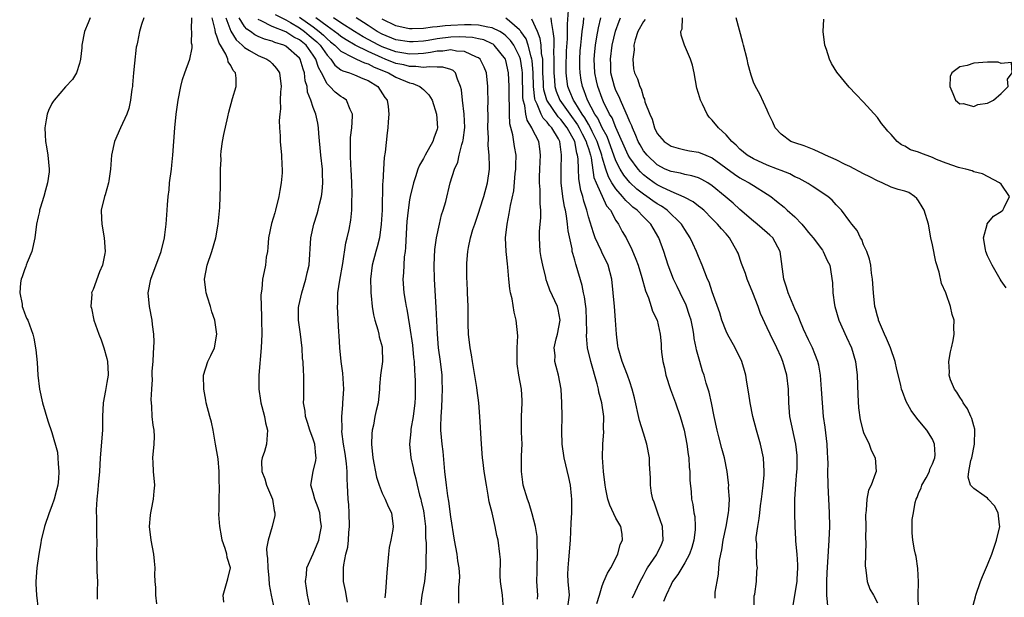
# Model space of a CAD drawing. Units: inches. Extents: x 2532000 to 2535000, y 1542000 to 1545000.
# Drawn here: x 2534124 to 2534267, y 1542323 to 1542407 of the extents above; entities that cross this region are included whole.
import ezdxf

# ---------------------------------------------------------------- set-up
doc = ezdxf.new("R2010")
doc.units = ezdxf.units.IN
doc.header["$MEASUREMENT"] = 0
doc.layers.add('LD25321542_2ft', color=95, linetype='Continuous')

msp = doc.modelspace()

# ---------------------------------------------------------------- linework, layer by layer
at = {"layer": 'LD25321542_2ft'}
for points, elevation in [([(2534161.46, 1542407.46), (2534163, 1542406.69), (2534163.7, 1542406.3), (2534165, 1542405.53), (2534165.74, 1542405), (2534166.42, 1542404.42), (2534167, 1542403.96), (2534167.51, 1542403.51), (2534168.01, 1542403), (2534169, 1542401.58), (2534169.57, 1542401), (2534170.13, 1542400.13), (2534171, 1542399.43), (2534171.27, 1542399.27), (2534172.25, 1542399), (2534173, 1542398.71), (2534174.19, 1542398.19), (2534175, 1542397.86), (2534176.4, 1542397), (2534177.4, 1542395.4), (2534177.75, 1542395), (2534177.89, 1542394.11), (2534177.96, 1542393), (2534177.86, 1542391.86), (2534177.84, 1542391), (2534177.73, 1542390.27), (2534177.47, 1542387.47), (2534177.3, 1542386.7), (2534177.2, 1542385), (2534177.11, 1542383.11), (2534177.08, 1542382.92), (2534176.99, 1542379), (2534176.89, 1542377), (2534176.62, 1542375), (2534176.3, 1542373.7), (2534176.1, 1542373), (2534175.57, 1542371), (2534175.33, 1542369), (2534175.35, 1542367.35), (2534175.36, 1542367), (2534175.43, 1542366.57), (2534175.58, 1542365), (2534175.77, 1542363.77), (2534175.96, 1542363), (2534176.38, 1542361.62), (2534176.52, 1542361), (2534176.58, 1542360.58), (2534177, 1542359.13), (2534177.03, 1542358.97), (2534177.04, 1542357), (2534176.78, 1542355), (2534176.64, 1542353.36), (2534176.64, 1542353), (2534176.44, 1542351), (2534176.14, 1542349.86), (2534175.96, 1542349), (2534175.73, 1542347.73), (2534175.55, 1542347), (2534175.51, 1542346.49), (2534175.47, 1542345), (2534175.67, 1542343), (2534176.18, 1542340.18), (2534176.56, 1542339), (2534177, 1542337.86), (2534177.45, 1542337), (2534177.9, 1542335.9), (2534178.38, 1542335), (2534178.6, 1542333), (2534178.56, 1542332.56), (2534178.27, 1542331), (2534178.04, 1542329.96), (2534177.92, 1542329), (2534177.68, 1542326.32), (2534177.51, 1542323.51), (2534177.38, 1542322.62)], 8332), ([(2534225.44, 1542322.56), (2534225.42, 1542323), (2534225.43, 1542323.43), (2534225.7, 1542325), (2534225.92, 1542326.08), (2534225.96, 1542327), (2534226.06, 1542328.06), (2534226.24, 1542329), (2534226.38, 1542329.62), (2534226.6, 1542331), (2534227.01, 1542333), (2534227.35, 1542335), (2534227.4, 1542335.4), (2534227.49, 1542337), (2534227.38, 1542338.62), (2534227.39, 1542339), (2534227.37, 1542339.37), (2534227.15, 1542341), (2534226.77, 1542343), (2534226.37, 1542344.37), (2534225.95, 1542346.05), (2534225.69, 1542347), (2534225.27, 1542349), (2534224.89, 1542351), (2534224.56, 1542352.56), (2534224.13, 1542353.87), (2534223.81, 1542355), (2534223.59, 1542355.59), (2534223.17, 1542357), (2534222.71, 1542358.71), (2534222.68, 1542359), (2534222.37, 1542360.37), (2534222.34, 1542361), (2534222.19, 1542361.81), (2534221.92, 1542363), (2534221.7, 1542363.7), (2534221.19, 1542365.19), (2534220.31, 1542367), (2534219.91, 1542367.91), (2534219.37, 1542369), (2534218.6, 1542371), (2534217.95, 1542373), (2534217.21, 1542375), (2534216.39, 1542376.39), (2534216.06, 1542377), (2534215, 1542378.05), (2534214.1, 1542379), (2534213.46, 1542379.46), (2534213, 1542379.9), (2534212.41, 1542380.41), (2534211.97, 1542381), (2534211, 1542382.1), (2534210.41, 1542383), (2534209.89, 1542383.89), (2534209.52, 1542385), (2534209, 1542386.73), (2534208.93, 1542387), (2534208.44, 1542388.44), (2534208.29, 1542389), (2534207.56, 1542390.44), (2534207.21, 1542391.21), (2534207, 1542391.51), (2534206.46, 1542392.46), (2534206.07, 1542393), (2534205, 1542394.72), (2534204.81, 1542395), (2534204.3, 1542396.3), (2534203.99, 1542397), (2534203.87, 1542398.13), (2534203.75, 1542399), (2534203.75, 1542399.75), (2534203.83, 1542402.17), (2534203.94, 1542403.94), (2534203.95, 1542405), (2534203.93, 1542406.07), (2534204.09, 1542408.09)], 8314), ([(2534134.55, 1542407), (2534134.28, 1542406.28), (2534133.72, 1542405), (2534133.33, 1542403), (2534133.35, 1542402.65), (2534133.17, 1542401), (2534133, 1542400.37), (2534132.6, 1542399), (2534132, 1542398), (2534131, 1542396.96), (2534129.31, 1542395), (2534129.18, 1542394.82), (2534129, 1542394.52), (2534128.49, 1542393.51), (2534128.29, 1542393), (2534128.18, 1542392.18), (2534127.95, 1542391), (2534128.01, 1542389.99), (2534128.09, 1542389), (2534128.21, 1542388.21), (2534128.43, 1542387), (2534128.61, 1542385), (2534128.58, 1542384.58), (2534128.38, 1542383), (2534128.07, 1542381.93), (2534127.83, 1542381), (2534127.29, 1542379.29), (2534127.22, 1542379), (2534127.19, 1542378.81), (2534127, 1542378.07), (2534126.77, 1542377), (2534126.51, 1542375), (2534126.06, 1542373), (2534125.4, 1542371.4), (2534125.25, 1542371), (2534125.2, 1542370.8), (2534125, 1542370.34), (2534124.67, 1542369.33), (2534124.53, 1542369), (2534124.43, 1542368.43), (2534124.32, 1542367), (2534124.67, 1542365.33), (2534124.7, 1542365), (2534124.76, 1542364.76), (2534125, 1542364.1), (2534125.32, 1542363.32), (2534125.5, 1542363), (2534126.23, 1542361), (2534126.39, 1542360.39), (2534126.68, 1542358.68), (2534126.84, 1542356.84), (2534126.96, 1542355), (2534127.21, 1542353), (2534127.62, 1542351), (2534128.39, 1542348.39), (2534129, 1542346.69), (2534129.8, 1542343.8), (2534129.88, 1542343), (2534129.9, 1542342.1), (2534130.02, 1542341), (2534129.95, 1542339.95), (2534129.85, 1542339), (2534129.69, 1542338.31), (2534129.35, 1542337), (2534129, 1542336), (2534128.6, 1542335), (2534127.92, 1542333), (2534127.45, 1542331), (2534127.39, 1542330.61), (2534127.11, 1542329), (2534126.83, 1542327), (2534126.68, 1542325), (2534126.67, 1542324.67), (2534126.78, 1542323), (2534127, 1542321)], 8346), ([(2534142.35, 1542407), (2534142.01, 1542406.01), (2534141.75, 1542405), (2534141.45, 1542403.45), (2534141.34, 1542403), (2534141.26, 1542402.74), (2534141, 1542400.39), (2534140.87, 1542399), (2534140.73, 1542397.27), (2534140.7, 1542397), (2534140.62, 1542396.62), (2534140.45, 1542395), (2534140.2, 1542393.8), (2534139.88, 1542393), (2534138.97, 1542391), (2534138.1, 1542389), (2534137.66, 1542387), (2534137.64, 1542386.36), (2534137.52, 1542385), (2534137.27, 1542383.27), (2534137.25, 1542383), (2534136.74, 1542381.26), (2534136.65, 1542381), (2534136.18, 1542379), (2534136.21, 1542377.79), (2534136.24, 1542377), (2534136.6, 1542375), (2534136.74, 1542373), (2534136.69, 1542372.69), (2534136.36, 1542371), (2534135.94, 1542370.06), (2534135, 1542367.5), (2534134.78, 1542367), (2534134.81, 1542366.81), (2534134.67, 1542365), (2534134.76, 1542364.76), (2534135.11, 1542363), (2534135.82, 1542361), (2534136.18, 1542360.18), (2534136.57, 1542359), (2534137, 1542357.42), (2534137.09, 1542357), (2534137.18, 1542355.18), (2534137.17, 1542355), (2534137, 1542353.93), (2534136.8, 1542352.8), (2534136.46, 1542351), (2534136.38, 1542349), (2534136.36, 1542347), (2534136.04, 1542343), (2534135.9, 1542341), (2534135.71, 1542339), (2534135.67, 1542338.33), (2534135.53, 1542337), (2534135.44, 1542335.44), (2534135.45, 1542335), (2534135.49, 1542334.51), (2534135.49, 1542331.49), (2534135.51, 1542331), (2534135.48, 1542329), (2534135.51, 1542327), (2534135.55, 1542326.44), (2534135.63, 1542325), (2534135.57, 1542323.57), (2534135.59, 1542323), (2534135.57, 1542322.43)], 8344), ([(2534144.25, 1542321.75), (2534144.11, 1542323), (2534144.12, 1542324.12), (2534144.02, 1542325), (2534143.98, 1542326.02), (2534144.03, 1542327), (2534143.94, 1542327.94), (2534143.83, 1542329), (2534143.43, 1542331), (2534143.21, 1542333), (2534143.33, 1542334.67), (2534143.37, 1542335), (2534143.47, 1542335.47), (2534143.75, 1542337), (2534143.86, 1542338.14), (2534143.96, 1542339), (2534143.79, 1542341), (2534143.71, 1542342.29), (2534143.69, 1542343), (2534143.89, 1542345), (2534143.92, 1542346.08), (2534143.88, 1542347), (2534143.73, 1542347.73), (2534143.59, 1542349), (2534143.53, 1542350.47), (2534143.46, 1542351), (2534143.43, 1542351.43), (2534143.51, 1542353), (2534143.62, 1542354.38), (2534143.58, 1542355), (2534143.59, 1542355.59), (2534143.71, 1542357), (2534143.79, 1542358.21), (2534143.88, 1542359.88), (2534143.84, 1542361), (2534143.63, 1542362.37), (2534143.58, 1542363), (2534143.17, 1542365), (2534143.01, 1542367), (2534143.38, 1542369), (2534144.89, 1542373), (2534145.35, 1542375), (2534145.41, 1542375.41), (2534145.59, 1542377), (2534145.77, 1542379), (2534145.8, 1542379.8), (2534145.91, 1542381), (2534146.03, 1542381.97), (2534146.11, 1542383), (2534146.38, 1542385), (2534146.43, 1542385.57), (2534146.6, 1542387), (2534146.88, 1542391), (2534147.07, 1542393), (2534147.34, 1542395), (2534147.74, 1542397), (2534148, 1542398), (2534148.34, 1542399), (2534149.04, 1542401), (2534149.39, 1542402.61), (2534149.37, 1542403), (2534149.3, 1542403.3), (2534149.35, 1542405), (2534149.3, 1542405.3), (2534149.32, 1542407)], 8342), ([(2534154, 1542322), (2534153.91, 1542323), (2534154.6, 1542325.4), (2534154.94, 1542327), (2534154.48, 1542328.48), (2534154.43, 1542329), (2534154.18, 1542329.82), (2534153.75, 1542331), (2534153.66, 1542331.66), (2534153.39, 1542333), (2534153.27, 1542334.73), (2534153.32, 1542335.32), (2534153.3, 1542337), (2534153.38, 1542338.62), (2534153.38, 1542339), (2534153.32, 1542339.32), (2534153.34, 1542341), (2534153.15, 1542342.85), (2534152.79, 1542345), (2534152.42, 1542347), (2534152.19, 1542348.19), (2534151.96, 1542349), (2534151.45, 1542351), (2534151.4, 1542351.4), (2534151.08, 1542353), (2534151.02, 1542355), (2534151.65, 1542357), (2534152.11, 1542357.89), (2534152.63, 1542359), (2534152.97, 1542361), (2534152.67, 1542363), (2534152.25, 1542364.25), (2534152.04, 1542365), (2534151.62, 1542366.38), (2534151.41, 1542367), (2534151.36, 1542367.36), (2534151.19, 1542369), (2534151.56, 1542371), (2534152.25, 1542373), (2534152.85, 1542375), (2534153.19, 1542377), (2534153.4, 1542379.4), (2534153.47, 1542381), (2534153.5, 1542382.5), (2534153.53, 1542383), (2534153.51, 1542383.52), (2534153.52, 1542385), (2534153.59, 1542386.41), (2534153.56, 1542387), (2534153.62, 1542387.62), (2534153.81, 1542389), (2534154, 1542390), (2534154.58, 1542392.58), (2534154.71, 1542393.29), (2534155.24, 1542395.24), (2534155.78, 1542397), (2534155.8, 1542398.2), (2534155.68, 1542399), (2534155.33, 1542399.33), (2534155, 1542400.04), (2534154.61, 1542400.61), (2534154.58, 1542401), (2534154.3, 1542401.7), (2534153.52, 1542403), (2534153.3, 1542403.3), (2534153, 1542404.35), (2534152.79, 1542404.79), (2534152.74, 1542405.26), (2534152.31, 1542407)], 8340), ([(2534154.29, 1542407), (2534155, 1542405.05), (2534155.78, 1542403.78), (2534156.67, 1542403), (2534157, 1542402.66), (2534157.74, 1542402.26), (2534159, 1542401.52), (2534160.25, 1542401), (2534160.67, 1542400.67), (2534161, 1542400.33), (2534161.64, 1542399.64), (2534162.08, 1542399), (2534162.31, 1542397), (2534162.24, 1542396.24), (2534162.2, 1542395), (2534162.22, 1542393.78), (2534162.12, 1542393), (2534162.04, 1542392.04), (2534162.1, 1542391), (2534162.19, 1542389.81), (2534162.18, 1542389), (2534162.38, 1542387), (2534162.45, 1542385.55), (2534162.49, 1542385), (2534162.47, 1542384.47), (2534162.33, 1542383), (2534162.12, 1542381.88), (2534161.99, 1542381), (2534161.52, 1542379), (2534161.39, 1542378.61), (2534160.94, 1542377.06), (2534160.51, 1542375), (2534160.41, 1542373.59), (2534160.34, 1542373), (2534160.16, 1542372.16), (2534160.05, 1542371), (2534159.88, 1542370.12), (2534159.6, 1542369), (2534159.51, 1542367.51), (2534159.41, 1542367), (2534159.37, 1542366.63), (2534159.49, 1542363.49), (2534159.48, 1542363), (2534159.5, 1542361), (2534159.44, 1542359), (2534159.08, 1542355), (2534159.07, 1542353), (2534159.31, 1542351.31), (2534159.38, 1542351), (2534159.54, 1542350.46), (2534159.91, 1542349), (2534160.06, 1542348.06), (2534160.35, 1542347), (2534160.19, 1542345), (2534159.92, 1542343.92), (2534159.58, 1542343), (2534159.47, 1542342.53), (2534159.53, 1542341), (2534159.94, 1542339.94), (2534160.19, 1542339), (2534161.06, 1542337), (2534161.32, 1542335.32), (2534161.42, 1542335), (2534161.41, 1542334.59), (2534161.04, 1542333), (2534160.42, 1542331), (2534160.22, 1542329.78), (2534160.26, 1542329), (2534160.36, 1542328.36), (2534160.37, 1542327), (2534160.53, 1542325.47), (2534160.57, 1542324.57), (2534160.89, 1542323), (2534161.33, 1542321)], 8338), ([(2534166.57, 1542321), (2534166.18, 1542323), (2534166.03, 1542324.03), (2534165.85, 1542325), (2534165.99, 1542325.99), (2534166.06, 1542327), (2534167, 1542329.01), (2534167.81, 1542331), (2534168.02, 1542332.02), (2534168.2, 1542333), (2534168.06, 1542333.94), (2534167.95, 1542335), (2534167.73, 1542335.73), (2534167.23, 1542337), (2534167, 1542337.89), (2534166.62, 1542339), (2534166.96, 1542341), (2534167.39, 1542342.61), (2534167.42, 1542343), (2534167.35, 1542343.35), (2534167.23, 1542345), (2534167, 1542345.7), (2534166.51, 1542347), (2534166.15, 1542348.15), (2534165.86, 1542349), (2534165.8, 1542349.8), (2534165.59, 1542351), (2534165.64, 1542351.64), (2534165.62, 1542354.38), (2534165.64, 1542355), (2534165.58, 1542355.58), (2534165.52, 1542357), (2534165.45, 1542357.45), (2534165.36, 1542359), (2534165.31, 1542359.31), (2534165.13, 1542361), (2534164.87, 1542363), (2534164.87, 1542364.87), (2534164.89, 1542365.11), (2534165.31, 1542367), (2534165.93, 1542369), (2534166.11, 1542369.89), (2534166.39, 1542371), (2534166.64, 1542375), (2534167.1, 1542377), (2534167.54, 1542378.46), (2534167.69, 1542379), (2534167.89, 1542379.89), (2534168.17, 1542381), (2534168.29, 1542381.71), (2534168.41, 1542383), (2534168.34, 1542384.34), (2534168.34, 1542385), (2534168.12, 1542387), (2534167.82, 1542390.18), (2534167.78, 1542391), (2534167.66, 1542391.66), (2534167.38, 1542393), (2534167, 1542393.95), (2534166.66, 1542395), (2534166.18, 1542396.18), (2534166.1, 1542397), (2534165.83, 1542397.83), (2534165.71, 1542399), (2534165.51, 1542399.51), (2534165.09, 1542401), (2534165, 1542401.12), (2534163, 1542402.85), (2534162.7, 1542403), (2534161.41, 1542403.41), (2534161, 1542403.59), (2534159.91, 1542403.91), (2534159, 1542404.28), (2534158.51, 1542404.51), (2534157.86, 1542405), (2534157.33, 1542405.33), (2534157, 1542405.72), (2534156.23, 1542407)], 8336), ([(2534171.98, 1542322.02), (2534171.7, 1542323.7), (2534171.41, 1542325), (2534171.4, 1542326.6), (2534171.38, 1542327), (2534171.42, 1542327.42), (2534171.75, 1542329), (2534172.02, 1542329.98), (2534172.1, 1542331), (2534172.15, 1542332.15), (2534172.25, 1542333), (2534172.2, 1542335), (2534172.15, 1542336.15), (2534172.05, 1542337), (2534171.98, 1542339), (2534171.91, 1542339.91), (2534171.91, 1542341), (2534171.81, 1542342.19), (2534171.63, 1542343.63), (2534171.41, 1542345), (2534171.17, 1542346.83), (2534171.18, 1542347.18), (2534171.14, 1542349), (2534171.28, 1542350.72), (2534171.31, 1542351), (2534171.44, 1542353), (2534171.31, 1542355.31), (2534171.06, 1542357), (2534170.86, 1542359), (2534170.78, 1542360.78), (2534170.73, 1542361.27), (2534170.53, 1542365), (2534170.57, 1542365.43), (2534170.59, 1542367), (2534170.84, 1542368.84), (2534171.28, 1542371.28), (2534171.74, 1542374.26), (2534171.94, 1542375), (2534172.2, 1542376.2), (2534172.46, 1542377.54), (2534172.6, 1542379), (2534172.61, 1542380.61), (2534172.65, 1542381), (2534172.66, 1542381.34), (2534172.61, 1542383), (2534172.51, 1542385), (2534172.46, 1542385.54), (2534172.4, 1542387), (2534172.42, 1542388.42), (2534172.4, 1542389), (2534172.43, 1542389.57), (2534172.59, 1542391), (2534172.71, 1542392.71), (2534172.7, 1542393), (2534172.34, 1542393.66), (2534171.81, 1542395), (2534171.36, 1542395.36), (2534171, 1542395.53), (2534170.18, 1542396.18), (2534169.39, 1542397), (2534169, 1542397.37), (2534168.2, 1542399), (2534167.77, 1542399.77), (2534167.38, 1542401), (2534167, 1542401.57), (2534165.94, 1542403), (2534165, 1542403.77), (2534164.18, 1542404.18), (2534163, 1542404.96), (2534161, 1542405.75), (2534159.43, 1542406.57), (2534159, 1542406.75)], 8334), ([(2534165, 1542407.09), (2534167, 1542405.67), (2534167.86, 1542405), (2534168.46, 1542404.46), (2534169, 1542403.93), (2534169.52, 1542403.52), (2534170.14, 1542403), (2534171, 1542402.13), (2534172.71, 1542401.29), (2534173, 1542401.12), (2534173.29, 1542401), (2534174.44, 1542400.44), (2534175, 1542400.29), (2534175.84, 1542399.84), (2534177.94, 1542399), (2534179, 1542398.36), (2534181, 1542397.53), (2534181.45, 1542397.45), (2534182.5, 1542397), (2534182.78, 1542396.78), (2534183, 1542396.56), (2534183.81, 1542395.81), (2534184.28, 1542395), (2534184.93, 1542393), (2534185.05, 1542391), (2534185, 1542390.82), (2534184.52, 1542389.48), (2534184.38, 1542389), (2534183.24, 1542387), (2534183, 1542386.54), (2534182.43, 1542385.57), (2534182.22, 1542385), (2534181.88, 1542383.88), (2534181.58, 1542383), (2534181.09, 1542381), (2534181, 1542380.51), (2534180.77, 1542379), (2534180.61, 1542377.39), (2534180.56, 1542376.56), (2534180.42, 1542373.58), (2534180.34, 1542373), (2534180.22, 1542372.22), (2534180.14, 1542371), (2534180.12, 1542369.88), (2534180.02, 1542369), (2534180.18, 1542367), (2534180.4, 1542365.6), (2534180.51, 1542365), (2534180.6, 1542364.6), (2534181, 1542362.19), (2534181.4, 1542359.4), (2534181.58, 1542357.58), (2534181.66, 1542357), (2534181.69, 1542355.69), (2534181.76, 1542355), (2534181.79, 1542354.21), (2534181.79, 1542353), (2534181.79, 1542351.79), (2534181.77, 1542351), (2534181.54, 1542349), (2534181.18, 1542347.18), (2534181.16, 1542347), (2534181.16, 1542346.84), (2534180.97, 1542345), (2534181.2, 1542343), (2534181.53, 1542341.53), (2534181.6, 1542341), (2534181.93, 1542339.93), (2534182.09, 1542339), (2534182.46, 1542337.54), (2534182.63, 1542337), (2534182.7, 1542336.7), (2534183, 1542335.3), (2534183.07, 1542334.93), (2534183.29, 1542333), (2534183.32, 1542331.32), (2534183.4, 1542330.61), (2534183.36, 1542327.36), (2534183.37, 1542327), (2534183.18, 1542325), (2534182.8, 1542323), (2534182.54, 1542321)], 8330), ([(2534188.16, 1542321.84), (2534188.17, 1542324.17), (2534188.26, 1542325), (2534188.28, 1542325.72), (2534188.19, 1542327), (2534188.02, 1542328.02), (2534187.9, 1542329), (2534187.55, 1542331), (2534187, 1542334.41), (2534186.69, 1542336.69), (2534186.55, 1542337.45), (2534186.34, 1542339), (2534186.12, 1542341), (2534185.89, 1542343.89), (2534185.75, 1542345), (2534185.56, 1542347), (2534185.55, 1542347.55), (2534185.57, 1542349), (2534185.69, 1542350.31), (2534185.72, 1542351.72), (2534185.79, 1542353), (2534185.75, 1542354.25), (2534185.72, 1542355), (2534185.49, 1542357), (2534185.22, 1542359), (2534185.04, 1542361), (2534184.86, 1542364.86), (2534184.62, 1542369), (2534184.58, 1542371), (2534184.68, 1542373.32), (2534184.89, 1542375), (2534185.33, 1542377), (2534185.66, 1542378.34), (2534185.9, 1542379), (2534186.26, 1542380.26), (2534186.92, 1542383), (2534187.52, 1542385), (2534188, 1542386), (2534188.19, 1542387), (2534188.59, 1542388.59), (2534188.74, 1542389), (2534188.79, 1542389.21), (2534189.02, 1542391.02), (2534188.95, 1542393), (2534188.68, 1542395), (2534188.53, 1542396.53), (2534188.42, 1542397), (2534187.95, 1542398.05), (2534187.69, 1542399), (2534187.35, 1542399.35), (2534187, 1542399.48), (2534185.84, 1542399.84), (2534185, 1542399.8), (2534183.89, 1542399.89), (2534183, 1542399.76), (2534181.92, 1542399.92), (2534181, 1542399.9), (2534180.14, 1542400.14), (2534179, 1542400.36), (2534177.44, 1542401), (2534177, 1542401.16), (2534175, 1542402.08), (2534173.1, 1542403), (2534171.77, 1542403.77), (2534171, 1542404.27), (2534170.6, 1542404.6), (2534170.09, 1542405), (2534169, 1542405.78), (2534167.36, 1542407)], 8328), ([(2534194.67, 1542321), (2534194.49, 1542323), (2534194.23, 1542325), (2534194.17, 1542325.83), (2534194.2, 1542328.2), (2534194.13, 1542329), (2534193.86, 1542331), (2534193.69, 1542331.69), (2534193.46, 1542333), (2534192.99, 1542335), (2534192.57, 1542336.57), (2534192.42, 1542337.58), (2534192.16, 1542339), (2534191.86, 1542341), (2534191.69, 1542342.31), (2534191.62, 1542343), (2534191.46, 1542345), (2534191.22, 1542349), (2534191.06, 1542351), (2534190.81, 1542352.81), (2534190.77, 1542353.23), (2534190.14, 1542357), (2534189.99, 1542357.99), (2534189.81, 1542359), (2534189.58, 1542361), (2534189.52, 1542362.48), (2534189.5, 1542365), (2534189.43, 1542367), (2534189.4, 1542367.4), (2534189.32, 1542369.32), (2534189.31, 1542371), (2534189.33, 1542371.33), (2534189.48, 1542373), (2534189.57, 1542373.57), (2534189.86, 1542375), (2534190.2, 1542376.2), (2534190.46, 1542377), (2534191.12, 1542378.88), (2534191.22, 1542379.22), (2534191.79, 1542381), (2534192.32, 1542383), (2534192.6, 1542385), (2534192.61, 1542385.39), (2534192.57, 1542387), (2534192.43, 1542388.43), (2534192.45, 1542389.55), (2534192.39, 1542391), (2534192.41, 1542392.41), (2534192.4, 1542393), (2534192.37, 1542393.63), (2534192.4, 1542395), (2534192.38, 1542396.38), (2534192.35, 1542397), (2534192.16, 1542399), (2534191.84, 1542399.84), (2534191.25, 1542401), (2534191, 1542401.19), (2534190.72, 1542401.28), (2534189, 1542402.1), (2534187.84, 1542402.16), (2534187, 1542402.33), (2534185.84, 1542402.16), (2534185, 1542402.13), (2534184.06, 1542401.94), (2534183, 1542401.8), (2534182.25, 1542401.75), (2534181, 1542401.73), (2534180.14, 1542401.86), (2534179, 1542402.07), (2534177, 1542402.78), (2534176.55, 1542403), (2534174.25, 1542404.25), (2534172.99, 1542405), (2534171, 1542406.28), (2534169.93, 1542407)], 8326), ([(2534199.57, 1542322.43), (2534199.62, 1542323), (2534199.5, 1542325), (2534199.54, 1542326.46), (2534199.53, 1542327), (2534199.59, 1542329), (2534199.53, 1542330.47), (2534199.55, 1542331), (2534199.53, 1542331.53), (2534199.3, 1542333), (2534198.83, 1542334.83), (2534198.36, 1542336.36), (2534198.12, 1542337), (2534197.53, 1542339), (2534197.45, 1542339.45), (2534197.25, 1542341), (2534197.29, 1542343.29), (2534197.34, 1542345), (2534197.28, 1542346.72), (2534197.28, 1542349), (2534197.38, 1542351), (2534197.35, 1542351.35), (2534197.27, 1542353), (2534196.89, 1542355), (2534196.65, 1542356.65), (2534196.62, 1542357.38), (2534196.64, 1542359), (2534196.72, 1542360.72), (2534196.5, 1542363), (2534196.19, 1542364.19), (2534195.89, 1542366.11), (2534195.67, 1542367), (2534195.58, 1542367.58), (2534195.42, 1542369), (2534195.27, 1542370.73), (2534195.21, 1542371.21), (2534195.05, 1542373), (2534194.96, 1542375), (2534195.16, 1542377), (2534195.49, 1542378.51), (2534195.68, 1542379.68), (2534196.15, 1542381.85), (2534196.37, 1542384.37), (2534196.44, 1542385), (2534196.44, 1542385.56), (2534196.48, 1542387), (2534196.27, 1542388.27), (2534196.02, 1542389.98), (2534195.57, 1542391.57), (2534195.52, 1542393), (2534195.53, 1542394.47), (2534195.47, 1542395), (2534195.45, 1542395.45), (2534195.46, 1542397), (2534195.4, 1542399), (2534195, 1542400.79), (2534194.93, 1542401), (2534193.3, 1542403), (2534193.14, 1542403.14), (2534193, 1542403.22), (2534191.77, 1542403.77), (2534191, 1542403.95), (2534190.13, 1542404.13), (2534188.21, 1542404.21), (2534187, 1542404.17), (2534185, 1542403.94), (2534183.71, 1542403.71), (2534183, 1542403.62), (2534181.51, 1542403.51), (2534181, 1542403.49), (2534179, 1542403.81), (2534177, 1542404.62), (2534176.3, 1542405), (2534175, 1542405.86), (2534174.32, 1542406.32), (2534173.23, 1542407)], 8324), ([(2534203.93, 1542321), (2534204.24, 1542323), (2534204.04, 1542325), (2534204, 1542326), (2534204.03, 1542327), (2534204.17, 1542328.17), (2534204.38, 1542331), (2534204.48, 1542333.52), (2534204.56, 1542335), (2534204.58, 1542337), (2534204.52, 1542337.48), (2534204.37, 1542339), (2534204.14, 1542340.14), (2534203.46, 1542343), (2534203.19, 1542345), (2534203.14, 1542346.86), (2534203.18, 1542349), (2534203.15, 1542351), (2534203.01, 1542353), (2534202.66, 1542355), (2534202.29, 1542356.29), (2534202.13, 1542357), (2534202.14, 1542357.86), (2534202.03, 1542359), (2534202.32, 1542360.32), (2534202.5, 1542361), (2534202.87, 1542363), (2534202.58, 1542364.58), (2534202.48, 1542365), (2534201.39, 1542367.39), (2534201, 1542368.52), (2534200.86, 1542368.86), (2534200.78, 1542369.22), (2534200.35, 1542371), (2534200.14, 1542372.14), (2534200, 1542373), (2534199.87, 1542375), (2534199.89, 1542375.89), (2534199.98, 1542377), (2534200.08, 1542377.92), (2534200.07, 1542379), (2534199.96, 1542379.96), (2534199.99, 1542381), (2534199.97, 1542382.03), (2534199.87, 1542383), (2534199.88, 1542383.88), (2534199.91, 1542385), (2534199.97, 1542386.03), (2534200.05, 1542387), (2534199.93, 1542387.93), (2534199.78, 1542389), (2534198.83, 1542390.83), (2534198.78, 1542391), (2534198.09, 1542392.09), (2534197.91, 1542393), (2534197.76, 1542394.24), (2534197.53, 1542395), (2534197.47, 1542395.47), (2534197.41, 1542399), (2534197.38, 1542399.38), (2534197.13, 1542401), (2534197, 1542401.35), (2534196.16, 1542403), (2534195.69, 1542403.69), (2534195, 1542404.39), (2534194.67, 1542404.67), (2534194.11, 1542405), (2534193, 1542405.55), (2534192.38, 1542405.62), (2534191, 1542405.91), (2534189.96, 1542405.96), (2534189, 1542405.96), (2534187, 1542405.89), (2534186.17, 1542405.83), (2534185, 1542405.7), (2534184.35, 1542405.65), (2534183, 1542405.44), (2534181.37, 1542405.37), (2534181, 1542405.38), (2534180.5, 1542405.5), (2534179, 1542405.81), (2534177, 1542406.81)], 8322), ([(2534208.22, 1542321.78), (2534208.62, 1542323), (2534209, 1542324.38), (2534209.23, 1542325), (2534209.77, 1542326.23), (2534210.23, 1542327), (2534211.26, 1542329), (2534211.61, 1542330.39), (2534211.97, 1542331), (2534211.9, 1542331.9), (2534211.69, 1542333), (2534211, 1542334.21), (2534210.09, 1542336.09), (2534209.84, 1542337), (2534209.55, 1542338.45), (2534209.41, 1542339), (2534209.18, 1542341), (2534209.05, 1542343.05), (2534209.08, 1542345), (2534209.23, 1542346.77), (2534209.2, 1542347.2), (2534209.23, 1542349), (2534208.93, 1542351), (2534208.52, 1542352.52), (2534208.44, 1542353), (2534208.26, 1542353.74), (2534207.35, 1542357), (2534206.87, 1542359), (2534206.72, 1542360.72), (2534206.75, 1542361.25), (2534206.74, 1542363), (2534206.65, 1542364.65), (2534206.62, 1542365), (2534206.43, 1542366.43), (2534206.27, 1542367), (2534206.08, 1542368.08), (2534205.22, 1542371), (2534205.16, 1542371.16), (2534205, 1542371.75), (2534204.71, 1542372.71), (2534204.65, 1542373), (2534204.61, 1542373.39), (2534204.03, 1542376.03), (2534203.96, 1542377), (2534203.81, 1542378.19), (2534203.64, 1542379), (2534203.52, 1542379.52), (2534203.27, 1542381), (2534203.02, 1542383), (2534203.01, 1542385), (2534203.1, 1542387), (2534203.08, 1542387.08), (2534203, 1542387.83), (2534202.83, 1542389), (2534202.63, 1542389.37), (2534201.67, 1542391), (2534201.33, 1542391.33), (2534201, 1542391.81), (2534200.41, 1542392.41), (2534200.12, 1542393), (2534199.55, 1542394.45), (2534199.25, 1542395), (2534199.19, 1542395.19), (2534198.99, 1542396.99), (2534198.95, 1542399), (2534198.81, 1542400.81), (2534198.79, 1542401), (2534198.67, 1542401.33), (2534198.25, 1542403), (2534197.93, 1542403.93), (2534197.18, 1542405), (2534197.12, 1542405.12), (2534197, 1542405.24), (2534195.5, 1542406.5), (2534195, 1542406.94)], 8320), ([(2534213.39, 1542322.61), (2534214.54, 1542325), (2534215, 1542325.87), (2534215.37, 1542326.63), (2534215.59, 1542327), (2534216.87, 1542328.87), (2534217, 1542329.09), (2534217.61, 1542330.39), (2534217.85, 1542331), (2534217.77, 1542333), (2534217.08, 1542334.92), (2534216.54, 1542336.54), (2534216.35, 1542337), (2534216.17, 1542337.83), (2534216.03, 1542339), (2534216.04, 1542340.04), (2534215.87, 1542342.13), (2534215.86, 1542343), (2534215.49, 1542345), (2534215, 1542346.57), (2534214.44, 1542348.44), (2534213.7, 1542351.7), (2534213.36, 1542353), (2534213, 1542354.03), (2534212.68, 1542355), (2534211.91, 1542357), (2534211.34, 1542359), (2534211.28, 1542359.28), (2534211.08, 1542361), (2534210.95, 1542363), (2534210.77, 1542365), (2534210.59, 1542367), (2534210.38, 1542369), (2534209.86, 1542371), (2534208.93, 1542372.93), (2534208.84, 1542373.16), (2534207.97, 1542375), (2534207.71, 1542375.71), (2534207, 1542378.06), (2534206.76, 1542379), (2534206.33, 1542380.33), (2534206.18, 1542381), (2534205.89, 1542381.89), (2534205.72, 1542383), (2534205.6, 1542383.6), (2534205.54, 1542385), (2534205.5, 1542386.5), (2534205.43, 1542387), (2534205.32, 1542387.32), (2534205.01, 1542389), (2534203.9, 1542391), (2534203, 1542392.21), (2534202.6, 1542392.6), (2534200.96, 1542395), (2534200.52, 1542396.52), (2534200.46, 1542397), (2534200.45, 1542397.55), (2534200.39, 1542399), (2534200.39, 1542400.39), (2534200.35, 1542401), (2534200.18, 1542401.82), (2534200.11, 1542403), (2534199.99, 1542403.99), (2534199.58, 1542405), (2534198.79, 1542406.79)], 8318), ([(2534201.55, 1542407), (2534201.56, 1542406.44), (2534201.82, 1542405), (2534201.97, 1542403.97), (2534201.96, 1542403), (2534201.93, 1542402.07), (2534201.99, 1542401), (2534201.99, 1542399.99), (2534201.96, 1542399), (2534202.05, 1542397.95), (2534202.11, 1542397), (2534202.31, 1542396.31), (2534202.84, 1542395), (2534204.27, 1542393), (2534205.43, 1542391.43), (2534205.67, 1542391), (2534206.1, 1542390.1), (2534206.69, 1542389), (2534206.74, 1542388.74), (2534207, 1542387.97), (2534207.29, 1542387), (2534207.38, 1542386.62), (2534207.79, 1542383.79), (2534208.1, 1542383), (2534209.64, 1542379.64), (2534210.19, 1542379), (2534211, 1542377.49), (2534211.35, 1542377), (2534211.92, 1542375.92), (2534212.46, 1542375), (2534213.31, 1542373.31), (2534213.91, 1542371.91), (2534214.23, 1542371), (2534214.78, 1542369.22), (2534215.28, 1542367.28), (2534215.75, 1542366.25), (2534216.14, 1542365), (2534216.33, 1542364.33), (2534217.01, 1542363), (2534217.43, 1542361), (2534217.59, 1542359.59), (2534217.59, 1542359), (2534217.62, 1542358.38), (2534217.83, 1542357), (2534218.06, 1542356.06), (2534218.27, 1542355), (2534218.93, 1542352.93), (2534219.66, 1542351), (2534220.33, 1542349), (2534220.9, 1542347), (2534221.31, 1542345), (2534221.5, 1542343.5), (2534221.59, 1542343), (2534221.65, 1542341.65), (2534221.73, 1542341), (2534221.73, 1542339.73), (2534221.93, 1542338.07), (2534221.99, 1542337), (2534222.18, 1542336.18), (2534222.34, 1542335), (2534222.47, 1542334.47), (2534222.51, 1542333), (2534222.5, 1542332.5), (2534222.32, 1542331), (2534222.04, 1542329.96), (2534221.7, 1542329), (2534221, 1542327.7), (2534220.57, 1542327), (2534219.99, 1542326.01), (2534219.24, 1542325), (2534219, 1542324.57), (2534218.3, 1542323), (2534217.92, 1542322.08)], 8316), ([(2534231.07, 1542321), (2534231.1, 1542322.9), (2534231.17, 1542323.17), (2534231.42, 1542325), (2534231.49, 1542326.51), (2534231.58, 1542327), (2534231.5, 1542327.5), (2534231.43, 1542329), (2534231.46, 1542330.54), (2534231.39, 1542331), (2534231.38, 1542331.38), (2534231.6, 1542333), (2534231.84, 1542334.16), (2534231.9, 1542335), (2534232.01, 1542336.01), (2534232.16, 1542337), (2534232.23, 1542337.77), (2534232.38, 1542339), (2534232.52, 1542340.52), (2534232.54, 1542341), (2534232.45, 1542343), (2534232, 1542345), (2534231.41, 1542347), (2534230.91, 1542349), (2534230.51, 1542351), (2534230.32, 1542352.32), (2534230.02, 1542353.98), (2534229.88, 1542355), (2534229.69, 1542355.69), (2534229.31, 1542357), (2534228.32, 1542359), (2534227.19, 1542361), (2534227, 1542361.42), (2534226.38, 1542363), (2534226.08, 1542364.08), (2534225, 1542367.14), (2534224.53, 1542368.53), (2534224.33, 1542369), (2534223.55, 1542371), (2534223, 1542372.29), (2534222.73, 1542373), (2534222.17, 1542374.17), (2534221.79, 1542375), (2534221, 1542376.2), (2534220.51, 1542377), (2534218.46, 1542379), (2534217.6, 1542379.6), (2534217, 1542379.94), (2534216.36, 1542380.36), (2534215.49, 1542381), (2534215, 1542381.33), (2534214.05, 1542382.05), (2534213.03, 1542383.03), (2534212.13, 1542384.13), (2534211.6, 1542385), (2534211, 1542386.18), (2534209.71, 1542389.71), (2534209, 1542391.01), (2534208.38, 1542392.38), (2534207.94, 1542393), (2534206.87, 1542395), (2534206.38, 1542396.38), (2534206.12, 1542397), (2534205.93, 1542397.93), (2534205.78, 1542399), (2534205.75, 1542399.75), (2534205.75, 1542401), (2534205.81, 1542402.19), (2534205.87, 1542403), (2534205.99, 1542403.99), (2534206.07, 1542405), (2534206.27, 1542406.27), (2534206.33, 1542407)], 8312), ([(2534236.72, 1542321.28), (2534237.33, 1542325), (2534237.34, 1542325.34), (2534237.44, 1542327), (2534237.44, 1542327.44), (2534237.32, 1542329), (2534237.14, 1542330.86), (2534237.15, 1542331.15), (2534237.04, 1542333), (2534237.01, 1542335.01), (2534237.02, 1542337), (2534237.14, 1542339.14), (2534237.3, 1542341), (2534237.32, 1542341.32), (2534237.34, 1542343), (2534237.33, 1542343.33), (2534237.14, 1542345), (2534236.27, 1542349), (2534236.11, 1542351), (2534236.08, 1542353), (2534235.84, 1542355), (2534235.27, 1542357), (2534235, 1542357.65), (2534234.39, 1542359), (2534233.41, 1542361), (2534233, 1542361.92), (2534232, 1542364), (2534231.66, 1542365), (2534230.88, 1542367), (2534230.06, 1542369), (2534229.82, 1542369.82), (2534229.34, 1542371), (2534229.27, 1542371.27), (2534228.75, 1542372.75), (2534228.64, 1542373), (2534227.52, 1542375), (2534227.26, 1542375.26), (2534227, 1542375.57), (2534226.32, 1542376.32), (2534225.78, 1542377), (2534225, 1542377.75), (2534223.75, 1542379), (2534223.34, 1542379.34), (2534223, 1542379.6), (2534222.23, 1542380.23), (2534221, 1542380.86), (2534220.92, 1542380.92), (2534219, 1542381.71), (2534217.65, 1542382.35), (2534217, 1542382.68), (2534216.53, 1542383), (2534215.65, 1542383.65), (2534215, 1542384.18), (2534214.58, 1542384.58), (2534214.21, 1542385), (2534213, 1542386.63), (2534212.79, 1542387), (2534211, 1542391.02), (2534210.43, 1542392.43), (2534210.08, 1542393), (2534209.21, 1542394.79), (2534209, 1542395.28), (2534208.36, 1542397), (2534208.19, 1542397.81), (2534207.92, 1542399), (2534207.83, 1542401), (2534207.91, 1542402.09), (2534208.01, 1542403), (2534208.24, 1542404.24), (2534208.44, 1542405.56), (2534208.81, 1542407)], 8310), ([(2534241.94, 1542319.94), (2534241.66, 1542323), (2534241.63, 1542325), (2534241.68, 1542326.32), (2534241.8, 1542327.8), (2534241.99, 1542331), (2534242.07, 1542333), (2534242.06, 1542335), (2534241.85, 1542339), (2534241.82, 1542341), (2534241.84, 1542342.16), (2534241.82, 1542343), (2534241.76, 1542343.76), (2534241.72, 1542345), (2534241.43, 1542347.43), (2534241.19, 1542349), (2534241, 1542351), (2534240.9, 1542353), (2534240.74, 1542355), (2534240.48, 1542356.48), (2534240.34, 1542357), (2534239.9, 1542358.1), (2534239.57, 1542359), (2534239, 1542360.14), (2534238.27, 1542361.73), (2534237.72, 1542363), (2534237.53, 1542363.53), (2534237, 1542364.67), (2534236.75, 1542365.25), (2534236.04, 1542367), (2534235.81, 1542367.81), (2534235.4, 1542369), (2534234.87, 1542373), (2534233.78, 1542375), (2534233.39, 1542375.39), (2534233, 1542375.71), (2534231.55, 1542377), (2534231, 1542377.42), (2534229, 1542379.11), (2534228.02, 1542380.02), (2534226.89, 1542381), (2534225, 1542382.58), (2534224.34, 1542383), (2534223.5, 1542383.5), (2534223, 1542383.72), (2534222.03, 1542384.03), (2534221, 1542384.2), (2534220.38, 1542384.38), (2534219, 1542384.62), (2534218.16, 1542385), (2534217, 1542385.6), (2534215.52, 1542387), (2534215, 1542387.67), (2534214.51, 1542388.51), (2534214.25, 1542389), (2534213.9, 1542389.9), (2534213.39, 1542391), (2534213.3, 1542391.3), (2534213, 1542391.89), (2534212.7, 1542392.7), (2534212.12, 1542393.88), (2534211.65, 1542395), (2534211.48, 1542395.48), (2534211, 1542396.41), (2534210.77, 1542397), (2534210.27, 1542399), (2534210.23, 1542400.23), (2534210.19, 1542401), (2534210.46, 1542403), (2534210.94, 1542405.06), (2534211.47, 1542406.53), (2534211.68, 1542407)], 8308), ([(2534215.26, 1542406.74), (2534215, 1542406.44), (2534214.18, 1542405), (2534213.81, 1542403.81), (2534213.62, 1542403), (2534213.65, 1542402.35), (2534213.43, 1542401), (2534213.57, 1542399.57), (2534213.71, 1542399), (2534214.12, 1542398.12), (2534214.45, 1542397), (2534214.67, 1542396.67), (2534215, 1542395.42), (2534215.16, 1542395.16), (2534215.21, 1542394.79), (2534215.9, 1542393), (2534216.27, 1542392.27), (2534216.58, 1542391), (2534217, 1542390.16), (2534218.01, 1542389), (2534219, 1542388.31), (2534220.03, 1542388.03), (2534221, 1542387.81), (2534221.67, 1542387.67), (2534223, 1542387.46), (2534224.04, 1542387), (2534225, 1542386.61), (2534228.24, 1542384.24), (2534229, 1542383.71), (2534229.46, 1542383.46), (2534230.38, 1542383), (2534230.77, 1542382.76), (2534231, 1542382.59), (2534233, 1542381.35), (2534233.52, 1542381), (2534234.34, 1542380.34), (2534235.43, 1542379.43), (2534235.9, 1542379), (2534237, 1542378.05), (2534238.01, 1542377), (2534238.47, 1542376.47), (2534239, 1542375.79), (2534239.68, 1542375), (2534241, 1542373.18), (2534241.14, 1542373), (2534241.7, 1542371.69), (2534242.08, 1542371), (2534242.47, 1542368.47), (2534242.52, 1542367), (2534242.75, 1542365.25), (2534242.8, 1542365), (2534243.4, 1542363), (2534244.53, 1542360.53), (2534245.22, 1542359), (2534245.82, 1542357), (2534246.06, 1542355), (2534246.16, 1542352.16), (2534246.26, 1542350.26), (2534246.5, 1542348.5), (2534246.89, 1542347), (2534247, 1542346.69), (2534247.8, 1542345), (2534248.12, 1542344.12), (2534248.68, 1542343), (2534248.82, 1542341), (2534248.74, 1542340.74), (2534248.08, 1542339), (2534247.71, 1542338.29), (2534247.45, 1542337), (2534247.37, 1542335.37), (2534247.3, 1542335), (2534247.28, 1542334.72), (2534247.3, 1542333), (2534247.29, 1542331.29), (2534247.31, 1542330.69), (2534247.23, 1542327.23), (2534247.26, 1542327), (2534247.33, 1542326.67), (2534247.52, 1542325), (2534247.9, 1542323.9), (2534248.44, 1542323), (2534249, 1542321.89)], 8306), ([(2534255.04, 1542319.04), (2534254.92, 1542323), (2534254.96, 1542324.96), (2534254.9, 1542326.9), (2534254.63, 1542328.63), (2534254.52, 1542329), (2534254.38, 1542329.62), (2534254.16, 1542331), (2534254.07, 1542332.07), (2534254.07, 1542333), (2534254.04, 1542334.04), (2534254.24, 1542335), (2534254.48, 1542336.48), (2534254.65, 1542337), (2534254.77, 1542337.23), (2534255, 1542337.81), (2534255.38, 1542338.62), (2534255.47, 1542339), (2534256.09, 1542340.09), (2534256.57, 1542341), (2534256.64, 1542341.36), (2534257, 1542342.1), (2534257.25, 1542342.75), (2534257.36, 1542343), (2534257.42, 1542343.42), (2534257.3, 1542345), (2534257, 1542345.69), (2534256.19, 1542347), (2534255.64, 1542347.64), (2534254.74, 1542348.74), (2534253.9, 1542349.9), (2534253.19, 1542351.19), (2534252.63, 1542352.63), (2534252.53, 1542353), (2534252.42, 1542353.58), (2534251.83, 1542355.83), (2534251.6, 1542357), (2534250.91, 1542359), (2534250.34, 1542360.34), (2534250.03, 1542361), (2534249.17, 1542363), (2534249.14, 1542363.14), (2534249, 1542363.62), (2534248.73, 1542364.73), (2534248.65, 1542365), (2534248.43, 1542367), (2534248.29, 1542369), (2534248.16, 1542369.84), (2534248.03, 1542371), (2534247.87, 1542371.87), (2534247.46, 1542373), (2534247, 1542373.99), (2534246.73, 1542374.73), (2534246.53, 1542375), (2534246.08, 1542376.08), (2534245.27, 1542377), (2534245, 1542377.39), (2534243.79, 1542379), (2534243.41, 1542379.41), (2534243, 1542379.79), (2534242.45, 1542380.45), (2534241.78, 1542381), (2534239.5, 1542382.5), (2534238.92, 1542382.92), (2534237.63, 1542383.63), (2534237, 1542383.87), (2534236.28, 1542384.28), (2534235, 1542384.77), (2534234.46, 1542385), (2534233, 1542385.57), (2534231, 1542386.46), (2534230.09, 1542387), (2534229, 1542387.91), (2534228.46, 1542388.46), (2534227.83, 1542389), (2534227, 1542389.97), (2534225.9, 1542391), (2534225, 1542392.13), (2534224.56, 1542392.56), (2534224.24, 1542393), (2534223.58, 1542394.42), (2534223.27, 1542395), (2534223, 1542396), (2534222.76, 1542396.76), (2534222.38, 1542399), (2534222.12, 1542400.12), (2534221.82, 1542401), (2534220.96, 1542403), (2534220.47, 1542404.47), (2534220.43, 1542405), (2534220.62, 1542405.38), (2534220.67, 1542407)], 8304), ([(2534262.84, 1542321.16), (2534263.25, 1542322.75), (2534263.3, 1542323), (2534263.99, 1542325), (2534264.27, 1542325.73), (2534265, 1542327.41), (2534265.62, 1542329), (2534265.99, 1542330.01), (2534266.32, 1542331), (2534266.8, 1542333), (2534266.75, 1542333.25), (2534266.58, 1542335), (2534266.02, 1542336.02), (2534265.13, 1542337), (2534265, 1542337.12), (2534264.53, 1542337.47), (2534263, 1542338.54), (2534262.55, 1542339), (2534262.2, 1542340.2), (2534262.31, 1542341), (2534262.6, 1542342.6), (2534262.72, 1542343), (2534263.14, 1542345), (2534263.17, 1542347), (2534263.15, 1542347.15), (2534263, 1542347.64), (2534262.72, 1542348.72), (2534262.61, 1542349), (2534262.11, 1542350.11), (2534261.49, 1542351), (2534261.35, 1542351.35), (2534261, 1542351.83), (2534260.54, 1542352.54), (2534260.2, 1542353), (2534259.64, 1542354.36), (2534259.43, 1542355), (2534259.47, 1542355.47), (2534259.38, 1542357), (2534259.61, 1542358.39), (2534259.79, 1542359), (2534260.04, 1542360.04), (2534260.16, 1542361), (2534260.1, 1542361.9), (2534260.14, 1542363), (2534259.86, 1542363.86), (2534259.61, 1542365), (2534259, 1542366.83), (2534258.93, 1542367), (2534258.33, 1542368.33), (2534257.98, 1542370.02), (2534257.48, 1542371.48), (2534257, 1542373.99), (2534256.79, 1542375), (2534256.43, 1542377), (2534255.78, 1542379), (2534255.51, 1542379.51), (2534255, 1542380.36), (2534254.73, 1542380.73), (2534254.41, 1542381), (2534253.59, 1542381.59), (2534253, 1542381.76), (2534252, 1542382), (2534251, 1542382.38), (2534249.7, 1542383), (2534249, 1542383.27), (2534247.89, 1542383.89), (2534247, 1542384.32), (2534245, 1542385.36), (2534244.32, 1542385.68), (2534243, 1542386.34), (2534241.45, 1542387), (2534241.17, 1542387.17), (2534239.8, 1542387.8), (2534238.36, 1542388.36), (2534237, 1542388.79), (2534236.42, 1542389), (2534235, 1542390.09), (2534234.14, 1542391), (2534233.8, 1542391.8), (2534233.24, 1542393), (2534233, 1542393.57), (2534231.9, 1542395.9), (2534231.27, 1542397), (2534231, 1542397.65), (2534230.64, 1542398.64), (2534230.57, 1542399), (2534230.2, 1542400.2), (2534230.06, 1542401), (2534229.53, 1542403), (2534229.43, 1542403.43), (2534228.49, 1542407)], 8302), ([(2534267.73, 1542367.73), (2534267, 1542368.76), (2534266.85, 1542369), (2534265.69, 1542371), (2534265, 1542372.39), (2534264.77, 1542373), (2534264.7, 1542373.3), (2534264.42, 1542375), (2534264.94, 1542376.94), (2534264.95, 1542377.05), (2534265.86, 1542378.14), (2534267, 1542378.83), (2534267.24, 1542379), (2534267.42, 1542379.42), (2534268.19, 1542381), (2534267, 1542382.8), (2534266.77, 1542383), (2534264.3, 1542384.3), (2534263, 1542384.6), (2534262.76, 1542384.76), (2534261.86, 1542385), (2534261, 1542385.19), (2534260.78, 1542385.22), (2534259, 1542385.87), (2534257.59, 1542386.41), (2534257, 1542386.69), (2534255.32, 1542387.32), (2534255, 1542387.47), (2534253.8, 1542387.8), (2534253, 1542388.32), (2534252.5, 1542388.5), (2534251.87, 1542389), (2534251, 1542390.01), (2534250.51, 1542390.51), (2534250.11, 1542391), (2534249.62, 1542391.62), (2534249, 1542392.5), (2534247, 1542394.73), (2534245.87, 1542395.87), (2534244.91, 1542396.91), (2534243.09, 1542399.09), (2534242.34, 1542400.34), (2534242.05, 1542401), (2534241.6, 1542402.4), (2534241.38, 1542403), (2534241.12, 1542405), (2534241.2, 1542406.8)], 8300)]:
    msp.add_lwpolyline(points, dxfattribs=dict(at, elevation=elevation))
at = {"layer": 'LD25321542_2ft', "elevation": 8298}
msp.add_lwpolyline([(2534261.47, 1542394.53), (2534263, 1542394.12), (2534263.61, 1542394.39), (2534265, 1542394.56), (2534265.28, 1542394.72), (2534265.9, 1542395), (2534267, 1542395.98), (2534268, 1542397), (2534267.91, 1542398.09), (2534268.6, 1542399), (2534268.51, 1542400.51), (2534267, 1542400.35), (2534266.54, 1542400.54), (2534265, 1542400.53), (2534263, 1542400.41), (2534262.06, 1542400.06), (2534261, 1542399.85), (2534259.83, 1542399), (2534259.56, 1542398.44), (2534259.55, 1542397), (2534259.99, 1542395.99), (2534260.35, 1542395), (2534261, 1542394.5)], close=True, dxfattribs=at)

doc.saveas('drawing.dxf')
